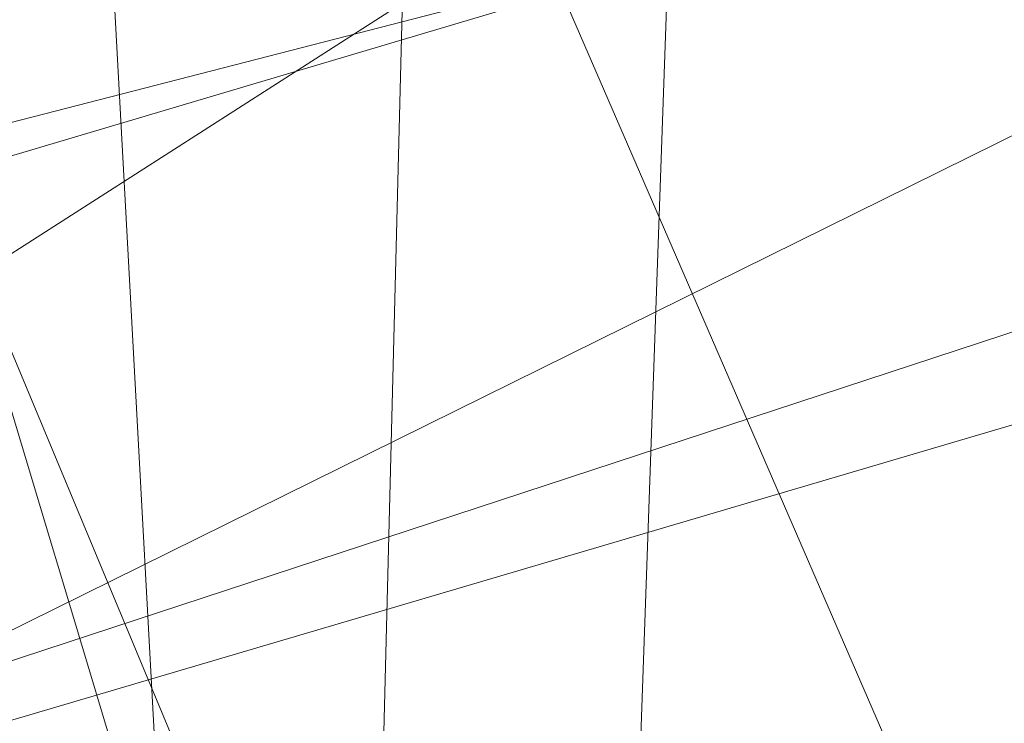
# Model space of a CAD drawing. Units: millimetres. Extents: x -257402 to -245812, y -33833 to -25412.
# Drawn here: x -255065 to -255040, y -28799 to -28781 of the extents above; entities that cross this region are included whole.
import ezdxf

# ---------------------------------------------------------------- set-up
doc = ezdxf.new("R2010")
doc.units = ezdxf.units.MM
doc.linetypes.add('K5LT32824', pattern=[0])
doc.layers.get('0').update_dxf_attribs({"true_color": 0x5890e1})

# ---------------------------------------------------------------- blocks, each defined once
blk = doc.blocks.new('U19')
at = {"color": 61, "linetype": 'K5LT32824', "lineweight": 18, "true_color": 0xd6e499}
for p, q in [((-255047.562, -28761.334), (-255049.125, -28805.629)), ((-255057.953, -28763.768), (-255040.109, -28804.891)), ((-255063.141, -28763.99), (-255060.984, -28803.553)), ((-255054.609, -28766.996), (-255055.781, -28813.385)), ((-255038.781, -28776.578), (-255086.359, -28788.871)), ((-255051.766, -28778.25), (-255089.562, -28802.467)), ((-255030.688, -28779.318), (-255068.234, -28797.873)), ((-255051.734, -28780.264), (-255089.359, -28791.453)), ((-255066.5, -28785.227), (-255048.625, -28828.078)), ((-255066.5, -28785.227), (-255060.984, -28803.553)), ((-255029.969, -28785.521), (-255075.797, -28800.574)), ((-255038.219, -28790.631), (-255084.453, -28804.273))]:
    blk.add_line(p, q, dxfattribs=at)

msp = doc.modelspace()

# ---------------------------------------------------------------- block references
msp.add_blockref('U19', (0, 0))

doc.saveas('drawing.dxf')
